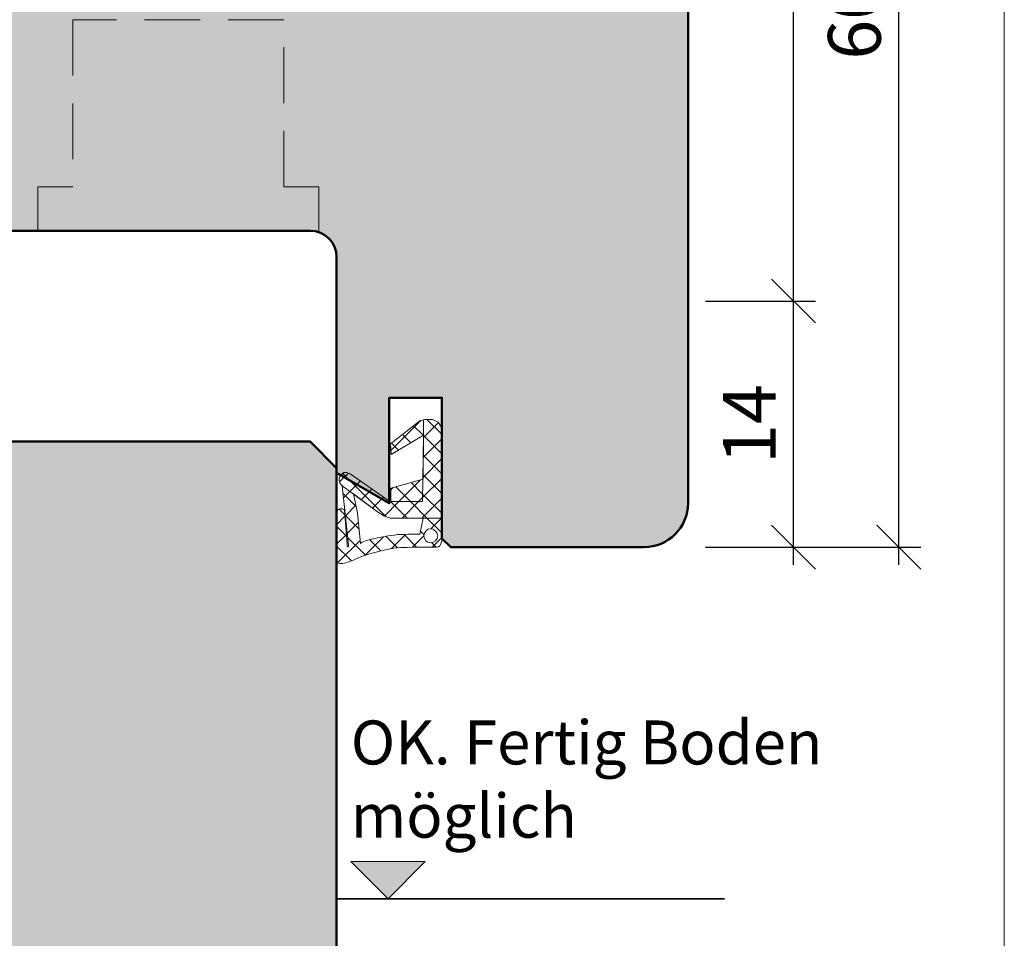
# Model space of a CAD drawing. Extents: x 574 to 1125, y 842 to 2760.
# Drawn here: x 1063 to 1119, y 2151 to 2203 of the extents above; entities that cross this region are included whole.
import ezdxf

# ---------------------------------------------------------------- set-up
doc = ezdxf.new("R2010")
doc.units = 0
doc.linetypes.add('VERDECKT2', pattern=[4.762499999999999, 3.175, -1.5875])
doc.layers.get('0').update_dxf_attribs({"linetype": 'CONTINUOUS', "lineweight": 0})
doc.layers.get('Defpoints').update_dxf_attribs({"linetype": 'CONTINUOUS', "lineweight": 0})
for name, color, linetype, lineweight in [('Bemassung', 210, 'CONTINUOUS', 9), ('Dichtung', 1, 'CONTINUOUS', 13), ('Dichtung-Schraff', 12, 'CONTINUOUS', 5), ('Flügel', 46, 'CONTINUOUS', 50), ('Mauer', 253, 'CONTINUOUS', 35), ('Rahmen', 44, 'CONTINUOUS', 50), ('Text', 130, 'CONTINUOUS', 13)]:
    doc.layers.add(name, color=color, linetype=linetype, lineweight=lineweight)
doc.layers.add('Beschläge', color=252, linetype='CONTINUOUS')
doc.layers.add('Schraffur Solid', color=254, linetype='CONTINUOUS')
doc.styles.get("Standard").update_dxf_attribs({"font": 'arial.ttf'})
doc.styles.add('Stil1', font='txt.shx')
doc.dimstyles.get("Standard").update_dxf_attribs({"dimtxt": 2.5, "dimasz": 2.5, "dimexe": 1.25, "dimexo": 0.625, "dimtad": 1, "dimtoh": 1, "dimdsep": 46, "dimlunit": 6, "dimtxsty": 'Standard', "dimblk": 'OBLIQUE', "dimcen": 2.5, "dimadec": 0, "dimazin": 0, "dimtfac": 1, "dimtmove": 0, "dimatfit": 3, "dimldrblk": 'OBLIQUE', "dimfxl": 1, "dimtolj": 1, "dimtzin": 0, "dimarcsym": 0})
pattern_1 = [(45, (734.7035737399929, -20.40232108821738), (-0.561266007566822, 0.5612660075668221), []), (135, (734.7035737399929, -20.40232108821738), (-0.5612660075668221, -0.561266007566822), [])]

# ---------------------------------------------------------------- blocks, each defined once
blk = doc.blocks.new('_OBLIQUE')
at = {"color": 0, "linetype": 'ByBlock'}
blk.add_line((-0.5, -0.5), (0.5, 0.5), dxfattribs=at)
blk = doc.blocks.new('*D70')
at = {"layer": 'Bemassung', "color": 0, "lineweight": -2, "transparency": 16777216}
for p, q in [((1107.056322051971, 2172.472841997699), (1107.056322051971, 2188.472841997699)), ((1102.056322051971, 2187.472841997699), (1108.306322051971, 2187.472841997699)), ((1102.056322051971, 2173.472841997699), (1108.306322051971, 2173.472841997699))]:
    blk.add_line(p, q, dxfattribs=at)
at = {"layer": 'Defpoints', "color": 0, "transparency": 16777216}
for p in [(1101.056322051971, 2187.472841997699), (1107.056322051971, 2187.472841997699), (1101.056322051971, 2173.472841997699)]:
    blk.add_point(p, dxfattribs=at)
at = {"layer": 'Bemassung', "color": 0, "lineweight": -2, "transparency": 16777216, "xscale": 2.5, "yscale": 2.5, "zscale": 2.5}
for p, rotation in [((1107.056322051971, 2187.472841997699), 90), ((1107.056322051971, 2173.472841997699), 270)]:
    blk.add_blockref('_OBLIQUE', p, dxfattribs=dict(at, rotation=rotation))
at = {"layer": 'Bemassung', "color": 0, "transparency": 16777216, "insert": (1104.550182897809, 2180.4728419977), "char_height": 3, "attachment_point": 5, "rotation": 90}
blk.add_mtext('\\A1;14', dxfattribs=at)
blk = doc.blocks.new('*D71')
at = {"layer": 'Bemassung', "color": 0, "lineweight": -2, "transparency": 16777216}
for p, q in [((1107.056322051971, 2186.472841997699), (1107.056322051971, 2234.472135591709)), ((1102.056322051971, 2233.472135591709), (1108.306322051971, 2233.472135591709)), ((1102.056322051971, 2187.472841997699), (1108.306322051971, 2187.472841997699))]:
    blk.add_line(p, q, dxfattribs=at)
at = {"layer": 'Defpoints', "color": 0, "transparency": 16777216}
for p in [(1101.056322051971, 2233.472135591709), (1107.056322051971, 2233.472135591709), (1101.056322051971, 2187.472841997699)]:
    blk.add_point(p, dxfattribs=at)
at = {"layer": 'Bemassung', "color": 0, "lineweight": -2, "transparency": 16777216, "xscale": 2.5, "yscale": 2.5, "zscale": 2.5}
for p, rotation in [((1107.056322051971, 2233.472135591709), 90), ((1107.056322051971, 2187.472841997699), 270)]:
    blk.add_blockref('_OBLIQUE', p, dxfattribs=dict(at, rotation=rotation))
at = {"layer": 'Bemassung', "color": 0, "transparency": 16777216, "insert": (1104.524603088805, 2210.472488794705), "char_height": 3, "attachment_point": 5, "rotation": 90}
blk.add_mtext('\\A1;46', dxfattribs=at)
blk = doc.blocks.new('*D72')
at = {"layer": 'Bemassung', "color": 0, "lineweight": -2, "transparency": 16777216}
for p, q in [((1113.056322051971, 2172.472841997699), (1113.056322051971, 2234.472135591709)), ((1102.056322051971, 2233.472135591709), (1114.306322051971, 2233.472135591709)), ((1102.056322051971, 2173.472841997699), (1114.306322051971, 2173.472841997699))]:
    blk.add_line(p, q, dxfattribs=at)
at = {"layer": 'Defpoints', "color": 0, "transparency": 16777216}
for p in [(1101.056322051971, 2233.472135591709), (1113.056322051971, 2233.472135591709), (1101.056322051971, 2173.472841997699)]:
    blk.add_point(p, dxfattribs=at)
at = {"layer": 'Bemassung', "color": 0, "lineweight": -2, "transparency": 16777216, "xscale": 2.5, "yscale": 2.5, "zscale": 2.5}
for p, rotation in [((1113.056322051971, 2233.472135591709), 90), ((1113.056322051971, 2173.472841997699), 270)]:
    blk.add_blockref('_OBLIQUE', p, dxfattribs=dict(at, rotation=rotation))
at = {"layer": 'Bemassung', "color": 0, "transparency": 16777216, "insert": (1110.524603088805, 2203.472488794705), "char_height": 3, "attachment_point": 5, "rotation": 90}
blk.add_mtext('\\A1;60', dxfattribs=at)

msp = doc.modelspace()

# ---------------------------------------------------------------- hatches: boundary and pattern name
at = {"layer": 'Dichtung-Schraff'}
h = msp.add_hatch(dxfattribs=at)
h.set_pattern_fill('ANSI37', color=256, scale=0.25)
h.set_pattern_definition(pattern_1)
h.paths.add_polyline_path([(1086.814001210349, 2174.108841997699), (1086.789001210349, 2173.955841997699), (1086.687001210349, 2173.828841997699), (1086.560001210349, 2173.752841997699), (1086.408001210349, 2173.726841997699), (1086.255001210349, 2173.752841997699), (1086.128001210349, 2173.828841997699), (1086.052001210349, 2173.955841997699), (1086.027001210349, 2174.108841997699), (1086.052001210349, 2174.260841997699), (1086.128001210349, 2174.387841997699), (1086.255001210349, 2174.489841997699), (1086.408001210349, 2174.514841997699), (1086.560001210349, 2174.489841997699), (1086.687001210349, 2174.387841997699), (1086.789001210349, 2174.260841997699)], flags=16)
h.paths.add_polyline_path([(1081.377001210349, 2176.954841997699), (1081.275001210349, 2177.081841997699), (1081.250001210349, 2177.131841997699), (1081.199001210349, 2177.258841997699), (1081.199001210349, 2177.411841997699), (1081.300001210349, 2177.589841997699), (1081.478001210349, 2177.716841997699), (1081.631001210349, 2177.716841997699), (1081.783001210349, 2177.665841997699), (1081.834001210349, 2177.640841997699), (1084.096001210349, 2176.064841997699), (1084.146001210349, 2176.064841997699), (1084.146001210349, 2176.827841997699), (1085.976001210349, 2177.335841997699), (1086.001001210349, 2179.850841997699), (1086.001001210349, 2179.977841997699), (1086.001001210349, 2180.2828419977), (1086.001001210349, 2180.562841997699), (1086.001001210349, 2180.714841997699), (1086.052001210349, 2180.740841997699), (1086.179001210349, 2180.740841997699), (1086.332001210349, 2180.740841997699), (1086.510001210349, 2180.740841997699), (1086.840001210349, 2180.587841997699), (1087.018001210349, 2180.308841997699), (1087.069001210349, 2180.003841997699), (1087.069001210349, 2179.876841997699), (1087.043001210349, 2176.928841997699), (1087.043001210349, 2176.064841997699), (1087.043001210349, 2175.124841997699), (1084.502001210349, 2175.124841997699), (1084.451001210349, 2175.124841997699), (1084.299001210349, 2175.124841997699), (1084.121001210349, 2175.124841997699), (1083.943001210349, 2175.175841997699), (1083.740001210349, 2175.251841997699), (1083.537001210349, 2175.378841997699), (1083.384001210349, 2175.480841997699), (1083.308001210349, 2175.531841997699)], flags=17)
h.paths.add_polyline_path([(1085.951001210349, 2176.064841997699), (1084.096001210349, 2176.064841997699), (1081.834001210349, 2177.640841997699), (1081.783001210349, 2177.665841997699), (1081.631001210349, 2177.716841997699), (1081.478001210349, 2177.716841997699), (1081.300001210349, 2177.589841997699), (1081.199001210349, 2177.411841997699), (1081.199001210349, 2177.258841997699), (1081.250001210349, 2177.131841997699), (1081.275001210349, 2177.081841997699), (1081.377001210349, 2176.954841997699), (1081.732001210349, 2173.599841997699), (1081.732001210349, 2173.549841997699), (1081.732001210349, 2173.523841997699), (1081.707001210349, 2173.498841997699), (1081.656001210349, 2173.523841997699), (1081.656001210349, 2173.574841997699), (1081.656001210349, 2173.625841997699), (1081.656001210349, 2173.650841997699), (1081.504001210349, 2175.581841997699), (1081.478001210349, 2175.607841997699), (1081.402001210349, 2175.658841997699), (1081.250001210349, 2175.658841997699), (1081.123001210349, 2175.607841997699), (1081.072001210349, 2175.480841997699), (1081.046001210349, 2175.327841997699), (1081.046001210349, 2175.175841997699), (1081.046001210349, 2174.692841997699), (1081.046001210349, 2173.828841997699), (1081.072001210349, 2173.015841997699), (1081.072001210349, 2172.659841997699), (1081.097001210349, 2172.634841997699), (1081.148001210349, 2172.583841997699), (1081.250001210349, 2172.5328419977), (1081.402001210349, 2172.5328419977), (1081.504001210349, 2172.558841997699), (1081.580001210349, 2172.583841997699), (1081.682001210349, 2172.608841997699), (1081.783001210349, 2172.634841997699), (1081.885001210349, 2172.685841997699), (1082.012001210349, 2172.735841997699), (1082.139001210349, 2172.786841997699), (1082.266001210349, 2172.837841997699), (1082.444001210349, 2172.913841997699), (1082.647001210349, 2172.990841997699), (1082.927001210349, 2173.091841997699), (1083.232001210349, 2173.167841997699), (1083.587001210349, 2173.269841997699), (1083.943001210349, 2173.345841997699), (1084.324001210349, 2173.422841997699), (1084.705001210349, 2173.447841997699), (1085.087001210349, 2173.447841997699), (1085.442001210349, 2173.472841997699), (1085.773001210349, 2173.472841997699), (1086.052001210349, 2173.472841997699), (1086.306001210349, 2173.472841997699), (1086.510001210349, 2173.472841997699), (1086.611001210349, 2173.472841997699), (1086.662001210349, 2173.472841997699), (1086.687001210349, 2173.472841997699), (1086.764001210349, 2173.472841997699), (1086.865001210349, 2173.498841997699), (1086.942001210349, 2173.549841997699), (1086.967001210349, 2173.625841997699), (1087.018001210349, 2173.726841997699), (1087.043001210349, 2173.828841997699), (1087.043001210349, 2173.854841997699), (1087.043001210349, 2176.064841997699), (1087.043001210349, 2176.928841997699), (1087.069001210349, 2179.876841997699), (1087.069001210349, 2180.003841997699), (1087.018001210349, 2180.308841997699), (1086.840001210349, 2180.587841997699), (1086.510001210349, 2180.740841997699), (1086.154001210349, 2180.740841997699), (1085.925001210349, 2180.689841997699), (1085.798001210349, 2180.663841997699), (1085.773001210349, 2180.638841997699), (1084.121001210349, 2179.342841997699), (1084.172001210349, 2178.732841997699), (1086.001001210349, 2179.850841997699)])
h.paths.add_polyline_path([(1085.798001210349, 2174.209841997699), (1085.976001210349, 2175.124841997699), (1084.502001210349, 2175.124841997699), (1084.451001210349, 2175.124841997699), (1084.299001210349, 2175.124841997699), (1084.121001210349, 2175.124841997699), (1083.943001210349, 2175.175841997699), (1083.740001210349, 2175.251841997699), (1083.537001210349, 2175.378841997699), (1083.384001210349, 2175.480841997699), (1083.308001210349, 2175.531841997699), (1082.012001210349, 2176.496841997699), (1082.241001210349, 2175.404841997699), (1082.419001210349, 2173.676841997699), (1082.444001210349, 2173.701841997699), (1082.520001210349, 2173.752841997699), (1082.698001210349, 2173.828841997699), (1082.978001210349, 2173.904841997699), (1083.308001210349, 2173.981841997699), (1083.587001210349, 2174.031841997699), (1083.816001210349, 2174.082841997699), (1083.994001210349, 2174.108841997699), (1084.197001210349, 2174.133841997699), (1084.350001210349, 2174.158841997699), (1084.528001210349, 2174.184841997699), (1084.731001210349, 2174.184841997699), (1084.934001210349, 2174.184841997699), (1085.137001210349, 2174.209841997699), (1085.315001210349, 2174.209841997699), (1085.493001210349, 2174.209841997699), (1085.620001210349, 2174.209841997699), (1085.722001210349, 2174.209841997699), (1085.773001210349, 2174.209841997699)], flags=16)
h = msp.add_hatch(dxfattribs=at)
h.set_pattern_fill('ANSI37', color=256, scale=0.25)
h.set_pattern_definition(pattern_1)
h.paths.add_polyline_path([(1087.043001210349, 2176.928841997699), (1087.043001210349, 2176.064841997699), (1087.043001210349, 2175.124841997699), (1084.502001210349, 2175.124841997699), (1084.451001210349, 2175.124841997699), (1084.299001210349, 2175.124841997699), (1084.121001210349, 2175.124841997699), (1083.943001210349, 2175.175841997699), (1083.740001210349, 2175.251841997699), (1083.537001210349, 2175.378841997699), (1083.384001210349, 2175.480841997699), (1083.308001210349, 2175.531841997699), (1082.012001210349, 2176.496841997699), (1082.014468363147, 2176.485077234141), (1081.377001210349, 2176.954841997699), (1081.275001210349, 2177.081841997699), (1081.250001210349, 2177.131841997699), (1081.199001210349, 2177.258841997699), (1081.199001210349, 2177.411841997699), (1081.300001210349, 2177.589841997699), (1081.478001210349, 2177.716841997699), (1081.631001210349, 2177.716841997699), (1081.783001210349, 2177.665841997699), (1081.834001210349, 2177.640841997699), (1084.146001210349, 2176.030005569759), (1084.146001210349, 2176.064841997699), (1085.951001210349, 2176.064841997699), (1085.967756510234, 2177.333553304989), (1085.976001210349, 2177.335841997699), (1086.001001210349, 2179.850841997699), (1086.001001210349, 2179.977841997699), (1086.001001210349, 2180.2828419977), (1086.001001210349, 2180.562841997699), (1086.001001210349, 2180.706767761891), (1086.154001210349, 2180.740841997699), (1086.179001210349, 2180.740841997699), (1086.332001210349, 2180.740841997699), (1086.510001210349, 2180.740841997699), (1086.840001210349, 2180.587841997699), (1087.018001210349, 2180.308841997699), (1087.069001210349, 2180.003841997699), (1087.069001210349, 2179.876841997699)])
at = {"layer": 'Schraffur Solid'}
h = msp.add_hatch(color=256, dxfattribs=at)
h.dxf.hatch_style = 1
edge = h.paths.add_edge_path()
edge.add_line((1084.05632205197, 2181.9728419977), (1084.05632205197, 2175.9728419977))
edge.add_line((1084.05632205197, 2175.9728419977), (1081.056322051971, 2177.70489280527))
edge.add_line((1081.056322051971, 2177.70489280527), (1081.05632205197, 2189.972841997699))
edge.add_arc((1079.55632205197, 2189.972841997699), 1.5, 0, 90)
edge.add_line((1079.55632205197, 2191.472841997699), (1056.05632205197, 2191.472841997699))
edge.add_line((1056.05632205197, 2191.472841997699), (1039.425482161363, 2192.344427383978))
edge.add_arc((1039.556322051971, 2194.841001220864), 2.500000000000033, 180, 266.99999999999443, ccw=False)
edge.add_line((1037.05632205197, 2194.841001220864), (1037.05632205197, 2213.472841997699))
edge.add_line((1037.05632205197, 2213.472841997699), (1048.05632205197, 2213.472841997699))
edge.add_line((1048.05632205197, 2213.472841997699), (1049.05632205197, 2212.472841997699))
edge.add_line((1049.05632205197, 2212.472841997699), (1049.05632205197, 2207.472841997699))
edge.add_line((1049.05632205197, 2207.472841997699), (1053.05632205197, 2207.472841997699))
edge.add_line((1053.05632205197, 2207.472841997699), (1053.05632205197, 2213.472841997699))
edge.add_line((1053.05632205197, 2213.472841997699), (1067.05632205197, 2213.472841997699))
edge.add_line((1067.05632205197, 2213.472841997699), (1067.05632205197, 2223.469922370291))
edge.add_line((1067.05632205197, 2223.469922370291), (1070.05632205197, 2223.469922370291))
edge.add_line((1070.05632205197, 2223.469922370291), (1070.05632205197, 2226.469922370291))
edge.add_line((1070.05632205197, 2226.469922370291), (1067.05632205197, 2226.469922370291))
edge.add_line((1067.05632205197, 2226.469922370291), (1067.05632205197, 2232.525725430195))
edge.add_line((1067.05632205197, 2232.525725430195), (1068.002732213484, 2233.472135591708))
edge.add_line((1068.002732213484, 2233.472135591708), (1098.774211408829, 2230.779980002192))
edge.add_arc((1098.55632205196, 2228.289493256962), 2.50000000000028, 1.0402345651527867e-11, 85.00000000000068, ccw=False)
edge.add_line((1101.05632205196, 2228.289493256963), (1101.05632205197, 2175.972841997699))
edge.add_arc((1098.55632205197, 2175.972841997699), 2.5, -90, 0, ccw=False)
edge.add_line((1098.55632205197, 2173.472841997699), (1087.556322051971, 2173.472841997699))
edge.add_line((1087.556322051971, 2173.472841997699), (1087.05632205197, 2173.9728419977))
edge.add_line((1087.05632205197, 2173.9728419977), (1087.05632205197, 2181.9728419977))
edge.add_line((1087.05632205197, 2181.9728419977), (1084.05632205197, 2181.9728419977))
edge = h.paths.add_edge_path()
edge.add_line((1018.560271947415, 2169.472841997699), (1023.060271947415, 2169.472841997699))
edge.add_line((1023.060271947415, 2169.472841997699), (1023.060271947415, 2184.925050357836))
edge.add_line((1023.060271947415, 2184.925050357836), (1030.060271947415, 2187.472841997699))
edge.add_line((1030.060271947415, 2187.472841997699), (1031.060271947415, 2186.472841997699))
edge.add_line((1031.060271947415, 2186.472841997699), (1031.060271947415, 2179.475633443989))
edge.add_line((1031.060271947415, 2179.475633443989), (1035.060271947415, 2179.475633443989))
edge.add_line((1035.060271947415, 2179.475633443989), (1035.060271947415, 2186.472841997699))
edge.add_line((1035.060271947415, 2186.472841997699), (1036.060271947415, 2187.472841997699))
edge.add_line((1036.060271947415, 2187.472841997699), (1059.556322051971, 2187.472841997699))
edge.add_arc((1059.556322051971, 2185.972841997699), 1.5, 0, 90, ccw=False)
edge.add_line((1061.056322051971, 2185.972841997699), (1061.056322051971, 2179.472841997699))
edge.add_line((1061.056322051971, 2179.472841997699), (1079.560271947415, 2179.472841997699))
edge.add_line((1079.560271947415, 2179.472841997699), (1081.060271947415, 2177.972841997699))
edge.add_line((1081.060271947415, 2177.972841997699), (1081.060271947415, 2092.444960588035))
edge.add_line((1081.060271947415, 2092.444960588035), (1017.060271947415, 2092.444960588035))
edge.add_line((1017.060271947415, 2092.444960588035), (1017.060271947415, 2167.972841997699))
edge.add_arc((1018.560271947415, 2167.972841997699), 1.5, 90, 180, ccw=False)
at = {"layer": 'Text'}
msp.add_hatch(color=256, dxfattribs=at).paths.add_polyline_path([(1083.986868091977, 2153.472841997699), (1086.108188435536, 2155.594162341259), (1083.986868091977, 2155.594162341259), (1081.865547748417, 2155.594162341259)])

# ---------------------------------------------------------------- linework, layer by layer
msp.add_lwpolyline([(1119.056322051971, 2041.633490409397), (1119.056322051971, 2322.633490409397), (937.0563220519707, 2322.633490409398), (937.0563220519707, 2041.633490409397)], close=True)
at = {"layer": 'Beschläge', "linetype": 'VERDECKT2', "lineweight": 13}
msp.add_lwpolyline([(1080.05632205197, 2191.387055560074), (1080.05632205197, 2193.972841997701), (1078.05632205197, 2193.972841997701), (1078.05632205197, 2203.472841997701), (1066.05632205197, 2203.472841997701), (1066.05632205197, 2193.972841997701), (1064.05632205197, 2193.972841997701), (1064.05632205197, 2191.472841997701)], dxfattribs=at)
at = {"layer": 'Dichtung', "linetype": 'Continuous'}
for points in [[(1085.951001210349, 2176.064841997699), (1084.096001210349, 2176.064841997699), (1081.834001210349, 2177.640841997699), (1081.783001210349, 2177.665841997699), (1081.631001210349, 2177.716841997699), (1081.478001210349, 2177.716841997699), (1081.300001210349, 2177.589841997699), (1081.199001210349, 2177.411841997699), (1081.199001210349, 2177.258841997699), (1081.250001210349, 2177.131841997699), (1081.275001210349, 2177.081841997699), (1081.377001210349, 2176.954841997699), (1081.732001210349, 2173.599841997699), (1081.732001210349, 2173.599841997699), (1081.732001210349, 2173.549841997699), (1081.732001210349, 2173.523841997699), (1081.707001210349, 2173.498841997699), (1081.656001210349, 2173.523841997699), (1081.656001210349, 2173.574841997699), (1081.656001210349, 2173.625841997699), (1081.656001210349, 2173.650841997699), (1081.504001210349, 2175.581841997699), (1081.504001210349, 2175.581841997699), (1081.478001210349, 2175.607841997699), (1081.402001210349, 2175.658841997699), (1081.250001210349, 2175.658841997699), (1081.123001210349, 2175.607841997699), (1081.072001210349, 2175.480841997699), (1081.046001210349, 2175.327841997699), (1081.046001210349, 2175.175841997699), (1081.046001210349, 2174.692841997699), (1081.046001210349, 2173.828841997699), (1081.072001210349, 2173.015841997699), (1081.072001210349, 2172.659841997699), (1081.097001210349, 2172.634841997699), (1081.148001210349, 2172.583841997699), (1081.250001210349, 2172.5328419977), (1081.402001210349, 2172.5328419977), (1081.504001210349, 2172.558841997699), (1081.580001210349, 2172.583841997699), (1081.682001210349, 2172.608841997699), (1081.783001210349, 2172.634841997699), (1081.885001210349, 2172.685841997699), (1082.012001210349, 2172.735841997699), (1082.139001210349, 2172.786841997699), (1082.266001210349, 2172.837841997699), (1082.444001210349, 2172.913841997699), (1082.647001210349, 2172.990841997699), (1082.927001210349, 2173.091841997699), (1083.232001210349, 2173.167841997699), (1083.587001210349, 2173.269841997699), (1083.943001210349, 2173.345841997699), (1084.324001210349, 2173.422841997699), (1084.705001210349, 2173.447841997699), (1085.087001210349, 2173.447841997699), (1085.442001210349, 2173.472841997699), (1085.773001210349, 2173.472841997699), (1086.052001210349, 2173.472841997699), (1086.306001210349, 2173.472841997699), (1086.510001210349, 2173.472841997699), (1086.611001210349, 2173.472841997699), (1086.662001210349, 2173.472841997699), (1086.687001210349, 2173.472841997699), (1086.764001210349, 2173.472841997699), (1086.865001210349, 2173.498841997699), (1086.942001210349, 2173.549841997699), (1086.967001210349, 2173.625841997699), (1087.018001210349, 2173.726841997699), (1087.043001210349, 2173.828841997699), (1087.043001210349, 2173.854841997699), (1087.043001210349, 2176.064841997699), (1087.043001210349, 2176.928841997699), (1087.069001210349, 2179.876841997699), (1087.069001210349, 2180.003841997699), (1087.018001210349, 2180.308841997699), (1086.840001210349, 2180.587841997699), (1086.510001210349, 2180.740841997699), (1086.154001210349, 2180.740841997699), (1085.925001210349, 2180.689841997699), (1085.798001210349, 2180.663841997699), (1085.773001210349, 2180.638841997699), (1084.121001210349, 2179.342841997699), (1084.172001210349, 2178.732841997699), (1086.001001210349, 2179.850841997699), (1085.951001210349, 2176.064841997699), (1085.951001210349, 2176.064841997699)], [(1081.377001210349, 2176.954841997699), (1081.275001210349, 2177.081841997699), (1081.250001210349, 2177.131841997699), (1081.199001210349, 2177.258841997699), (1081.199001210349, 2177.411841997699), (1081.300001210349, 2177.589841997699), (1081.478001210349, 2177.716841997699), (1081.631001210349, 2177.716841997699), (1081.783001210349, 2177.665841997699), (1081.834001210349, 2177.640841997699), (1084.096001210349, 2176.064841997699), (1084.146001210349, 2176.064841997699), (1084.146001210349, 2176.827841997699), (1085.976001210349, 2177.335841997699), (1086.001001210349, 2179.850841997699), (1086.001001210349, 2179.977841997699), (1086.001001210349, 2180.2828419977), (1086.001001210349, 2180.562841997699), (1086.001001210349, 2180.714841997699), (1086.052001210349, 2180.740841997699), (1086.179001210349, 2180.740841997699), (1086.332001210349, 2180.740841997699), (1086.510001210349, 2180.740841997699), (1086.840001210349, 2180.587841997699), (1087.018001210349, 2180.308841997699), (1087.069001210349, 2180.003841997699), (1087.069001210349, 2179.876841997699), (1087.043001210349, 2176.928841997699), (1087.043001210349, 2176.064841997699), (1087.043001210349, 2175.124841997699), (1084.502001210349, 2175.124841997699), (1084.451001210349, 2175.124841997699), (1084.299001210349, 2175.124841997699), (1084.121001210349, 2175.124841997699), (1083.943001210349, 2175.175841997699), (1083.740001210349, 2175.251841997699), (1083.537001210349, 2175.378841997699), (1083.384001210349, 2175.480841997699), (1083.308001210349, 2175.531841997699), (1081.377001210349, 2176.954841997699), (1081.377001210349, 2176.954841997699)], [(1085.798001210349, 2174.209841997699), (1085.976001210349, 2175.124841997699), (1084.502001210349, 2175.124841997699), (1084.451001210349, 2175.124841997699), (1084.299001210349, 2175.124841997699), (1084.121001210349, 2175.124841997699), (1083.943001210349, 2175.175841997699), (1083.740001210349, 2175.251841997699), (1083.537001210349, 2175.378841997699), (1083.384001210349, 2175.480841997699), (1083.308001210349, 2175.531841997699), (1082.012001210349, 2176.496841997699), (1082.241001210349, 2175.404841997699), (1082.419001210349, 2173.676841997699), (1082.444001210349, 2173.701841997699), (1082.520001210349, 2173.752841997699), (1082.698001210349, 2173.828841997699), (1082.978001210349, 2173.904841997699), (1083.308001210349, 2173.981841997699), (1083.587001210349, 2174.031841997699), (1083.816001210349, 2174.082841997699), (1083.994001210349, 2174.108841997699), (1084.197001210349, 2174.133841997699), (1084.350001210349, 2174.158841997699), (1084.528001210349, 2174.184841997699), (1084.731001210349, 2174.184841997699), (1084.934001210349, 2174.184841997699), (1085.137001210349, 2174.209841997699), (1085.315001210349, 2174.209841997699), (1085.493001210349, 2174.209841997699), (1085.620001210349, 2174.209841997699), (1085.722001210349, 2174.209841997699), (1085.773001210349, 2174.209841997699), (1085.798001210349, 2174.209841997699), (1085.798001210349, 2174.209841997699)], [(1086.814001210349, 2174.108841997699), (1086.789001210349, 2173.955841997699), (1086.687001210349, 2173.828841997699), (1086.560001210349, 2173.752841997699), (1086.408001210349, 2173.726841997699), (1086.255001210349, 2173.752841997699), (1086.128001210349, 2173.828841997699), (1086.052001210349, 2173.955841997699), (1086.027001210349, 2174.108841997699), (1086.052001210349, 2174.260841997699), (1086.128001210349, 2174.387841997699), (1086.255001210349, 2174.489841997699), (1086.408001210349, 2174.514841997699), (1086.560001210349, 2174.489841997699), (1086.687001210349, 2174.387841997699), (1086.789001210349, 2174.260841997699), (1086.814001210349, 2174.108841997699), (1086.814001210349, 2174.108841997699)]]:
    msp.add_lwpolyline(points, dxfattribs=at)
at = {"layer": 'Flügel'}
msp.add_lwpolyline([(1101.05632205196, 2228.289493256963), (1101.05632205197, 2175.972841997699, -0.414213562373095), (1098.55632205197, 2173.472841997699), (1087.556322051971, 2173.472841997699), (1087.05632205197, 2173.9728419977), (1087.05632205197, 2181.9728419977), (1084.05632205197, 2181.9728419977), (1084.05632205197, 2175.9728419977), (1081.056322051971, 2177.70489280527), (1081.05632205197, 2189.972841997699, 0.414213562373095), (1079.55632205197, 2191.472841997699), (1056.05632205197, 2191.472841997699), (1039.425482161363, 2192.344427383978, -0.3989595459737175), (1037.05632205197, 2194.841001220864), (1037.05632205197, 2213.472841997699)], format="xyb", dxfattribs=at)
at = {"layer": 'Mauer'}
msp.add_line((1081.056322051971, 2153.472841997699), (1103.127251577935, 2153.472841997699), dxfattribs=at)
at = {"layer": 'Rahmen'}
msp.add_lwpolyline([(1018.560271947415, 2169.472841997699), (1023.060271947415, 2169.472841997699), (1023.060271947415, 2184.925050357836), (1030.060271947415, 2187.472841997699), (1031.060271947415, 2186.472841997699), (1031.060271947415, 2179.475633443989), (1035.060271947415, 2179.475633443989), (1035.060271947415, 2186.472841997699), (1036.060271947415, 2187.472841997699), (1059.556322051971, 2187.472841997699, -0.414213562373095), (1061.056322051971, 2185.972841997699), (1061.056322051971, 2179.472841997699), (1079.560271947415, 2179.472841997699), (1081.060271947415, 2177.972841997699), (1081.060271947415, 2092.444960588035), (1017.060271947415, 2092.444960588035), (1017.060271947415, 2167.972841997699, -0.414213562373095)], format="xyb", close=True, dxfattribs=at)
at = {"layer": 'Text'}
msp.add_lwpolyline([(1083.986868091977, 2153.472841997699), (1086.108188435536, 2155.594162341259), (1083.986868091977, 2155.594162341259), (1081.865547748417, 2155.594162341259)], close=True, dxfattribs=at)

# ---------------------------------------------------------------- texts
at = {"layer": 'Text', "insert": (1081.865547748417, 2163.611532758353), "char_height": 2.5, "width": 181.9443583658613, "attachment_point": 1, "style": 'Stil1'}
msp.add_mtext('{\\fArial|b0|i0|c0|p34;OK. Fertig Boden \\Pmöglich}', dxfattribs=at)

# ---------------------------------------------------------------- dimensions: what is measured, and where the dimension line sits
at = {"layer": 'Bemassung'}
for base, p1, p2, override, picture, middle in [((1107.056322051971, 2233.472135591709), (1101.056322051971, 2187.472841997699), (1101.056322051971, 2233.472135591709), {"dimtxt": 3, "dimexo": 1, "dimgap": 1, "dimdec": 1, "dimdle": 1, "dimtdec": 1, "dimtmove": 1}, '*D71', (1104.524603088805, 2210.472488794705)), ((1113.056322051971, 2233.472135591709), (1101.056322051971, 2173.472841997699), (1101.056322051971, 2233.472135591709), {"dimtxt": 3, "dimexo": 1, "dimgap": 1, "dimdec": 1, "dimdle": 1, "dimtdec": 1}, '*D72', (1110.524603088805, 2203.472488794705)), ((1107.056322051971, 2187.472841997699), (1101.056322051971, 2173.472841997699), (1101.056322051971, 2187.472841997699), {"dimtxt": 3, "dimexo": 1, "dimgap": 1, "dimdec": 1, "dimdle": 1, "dimtdec": 1}, '*D70', (1104.550182897809, 2180.4728419977))]:
    dim = msp.add_linear_dim(base=base, p1=p1, p2=p2, angle=90, dimstyle='Standard', override=override, dxfattribs=at)
    dim.commit()
    dim.dimension.update_dxf_attribs({"geometry": picture, "text_midpoint": middle})

doc.saveas('drawing.dxf')
